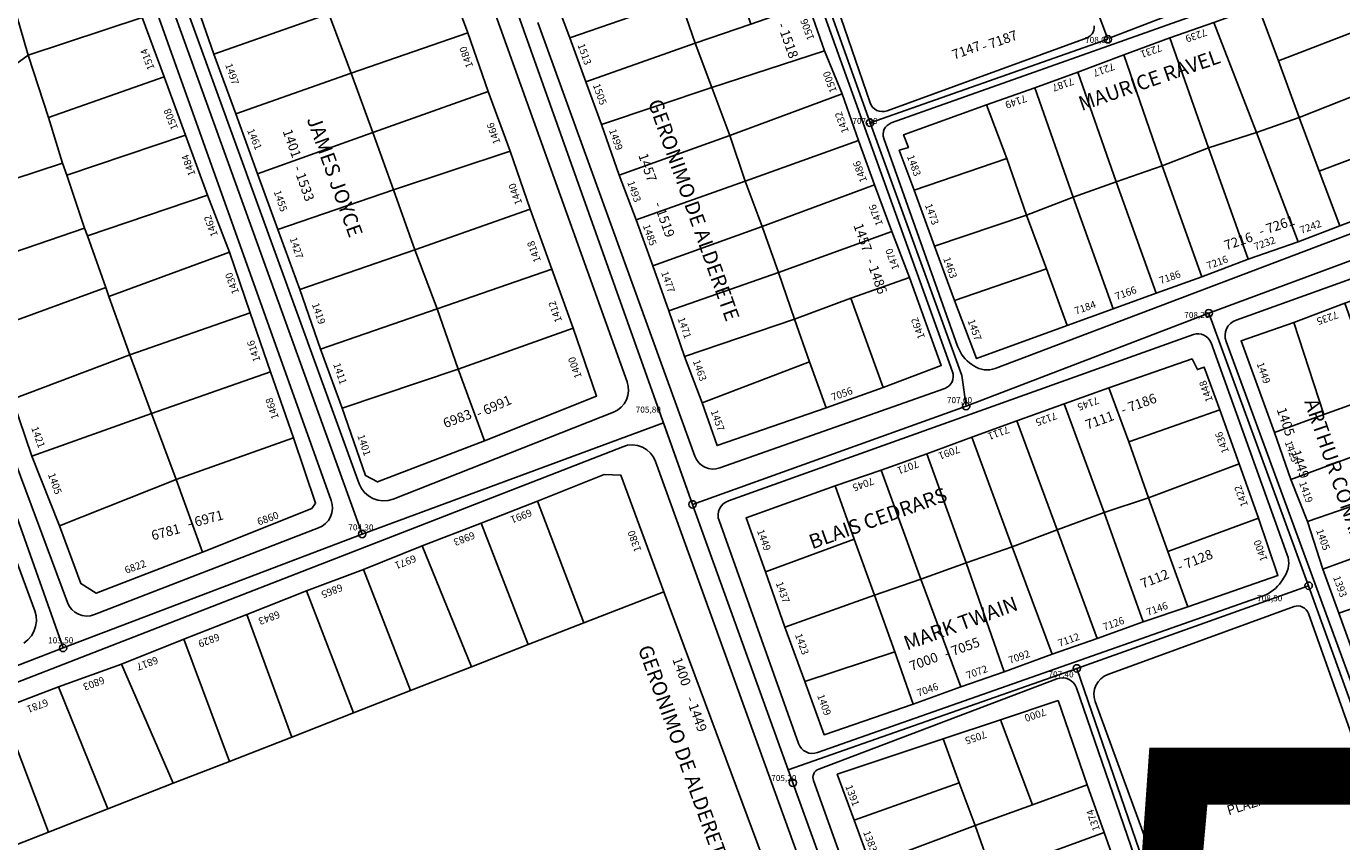
# Model space of a CAD drawing. Extents: x 349900 to 359800, y 6302173 to 6311512.
# Drawn here: x 354489 to 354760, y 6304351 to 6304519 of the extents above; entities that cross this region are included whole.
import ezdxf

# ---------------------------------------------------------------- set-up
doc = ezdxf.new("R2010")
doc.units = 0
doc.header["$MEASUREMENT"] = 0
doc.layers.get('0').update_dxf_attribs({"linetype": 'CONTINUOUS'})
for name, color, linetype in [('1010', 7, 'CONTINUOUS'), ('1400', 7, 'CONTINUOUS'), ('1500', 7, 'CONTINUOUS'), ('2000', 7, 'CONTINUOUS'), ('2510', 7, 'CONTINUOUS'), ('LIMITE_PREDIAL', 7, 'CONTINUOUS')]:
    doc.layers.add(name, color=color, linetype=linetype)

msp = doc.modelspace()

# ---------------------------------------------------------------- linework, layer by layer
at = {"color": 10}
for points in [[(354351.91, 6304639.15), (354361.53, 6304624.07), (354458.71, 6304487.93), (354466.73, 6304473.91), (354496.25, 6304390.61)], [(354558.01, 6304414.14), (354516.79, 6304528.51), (354516.79, 6304539.06), (354519.72, 6304549.03), (354556.21, 6304616.06), (354569.05, 6304581.97)], [(354694.28, 6304563.67), (354712, 6304516.27)], [(354662.88, 6304499.03), (354645.56, 6304547.69)], [(354767.82, 6304537.86), (354764.14, 6304536.45), (354712.24, 6304516.52)], [(354588.81, 6304525.31), (354626.24, 6304420.26)], [(354712, 6304516.27), (354662.88, 6304499.03)], [(354682.72, 6304440.51), (354681.86, 6304446.83), (354662.88, 6304499.03)], [(354732.84, 6304459.72), (354788.19, 6304480.22)], [(354682.72, 6304440.51), (354732.84, 6304459.72)], [(354753.46, 6304403.47), (354732.84, 6304459.72)], [(354626.24, 6304420.26), (354682.72, 6304440.51)], [(354626.24, 6304420.26), (354620.25, 6304437.08), (354558.01, 6304414.14)], [(354626.24, 6304420.26), (354645.98, 6304365.46), (354646.94, 6304362.79)], [(354558.01, 6304414.14), (354496.25, 6304390.61)], [(354705.58, 6304386.4), (354753.46, 6304403.47)], [(354753.46, 6304403.47), (354777.4, 6304337.16)], [(354496.25, 6304390.61), (354396.07, 6304351.85)], [(354646.94, 6304362.79), (354645.98, 6304365.46), (354705.58, 6304386.4)], [(354728.4, 6304320.1), (354705.58, 6304386.4)], [(354693.02, 6304235.52), (354646.94, 6304362.79)]]:
    msp.add_lwpolyline(points, dxfattribs=at)
at = {"color": 3}
msp.add_lwpolyline([(354736.71, 6304363.52), (354737.46, 6304361.14), (354742.23, 6304362.62), (354741.49, 6304365.01), (354738.73, 6304365.46), (354736.71, 6304363.52)], dxfattribs=at)
at = {"layer": '1400', "color": 2}
for points in [[(354606.4, 6304442.6), (354601.6, 6304456.6), (354597.2, 6304468.8), (354592.7, 6304481.2), (354588.6, 6304493.2), (354584, 6304505.5), (354579.8, 6304517.6), (354575.2, 6304530)], [(354761.53, 6304529.94), (354759.6, 6304529.25), (354743, 6304523.05), (354733.9, 6304519.75), (354724.8, 6304516.55), (354715.3, 6304513.05), (354705.8, 6304509.45), (354696.9, 6304506.25), (354686.9, 6304502.75), (354669.8, 6304496.55), (354670.8, 6304493.95), (354668.9, 6304493.35), (354672, 6304485.15), (354676.2, 6304473.55), (354680.3, 6304462.35), (354684.9, 6304450.35), (354703.6, 6304457.15), (354713.1, 6304460.65)], [(354523.1, 6304525.5), (354527.4, 6304513.2), (354531.9, 6304500.9), (354536.4, 6304488.5), (354540.6, 6304477), (354545.1, 6304464.6), (354549.4, 6304452.3), (354553.9, 6304440.1), (354558.7, 6304426.2), (354561.2, 6304424.9), (354583.3, 6304433.4), (354606.4, 6304442.6)], [(354597.6, 6304525.4), (354600.9, 6304516.6), (354604.2, 6304507.5), (354607.4, 6304498.7), (354611.1, 6304488.2), (354614.6, 6304479), (354618, 6304469.5), (354621.3, 6304460.2), (354624.6, 6304450.8), (354628.2, 6304441.2), (354631.3, 6304432.4), (354653.8, 6304440.2), (354665.6, 6304444.4)], [(354665.6, 6304444.4), (354677.6, 6304448.9), (354671, 6304467.1), (354667.4, 6304476.6), (354663.8, 6304486.2), (354660.5, 6304495.4), (354657.1, 6304505), (354653.5, 6304513.9), (354650.1, 6304523.5)], [(354512.6, 6304520.8), (354517.1, 6304508.5), (354521.5, 6304496.5), (354526.1, 6304484.1), (354530.6, 6304472.3), (354534.9, 6304459.8), (354539.1, 6304447.6), (354543.8, 6304434), (354548.4, 6304420.5), (354547.6, 6304419.4), (354525, 6304410.4), (354503.1, 6304401.9), (354499.9, 6304403.9), (354495.5, 6304415.8), (354489.8, 6304430.2), (354485.8, 6304442)], [(354713.1, 6304460.65), (354722, 6304463.85), (354731.4, 6304467.25), (354741, 6304470.85), (354751.3, 6304474.45), (354759.9, 6304477.75), (354776.7, 6304484.05)], [(354790.4, 6304450.9), (354783.5, 6304469.8), (354772.4, 6304465.9), (354760.9, 6304461.8), (354750.4, 6304457.8), (354739.5, 6304454), (354746.4, 6304435.1), (354749.8, 6304425.4), (354753.2, 6304416.7), (354756.4, 6304406.9), (354759.7, 6304397.8), (354763.2, 6304388.1), (354766.5, 6304379.2), (354770.2, 6304369.2), (354773.6, 6304359.1), (354780.1, 6304341.7)], [(354731.9, 6304448.6), (354730.5, 6304448.1), (354729.4, 6304450.3), (354712.2, 6304444.3), (354703, 6304441), (354693.2, 6304437.5), (354683.9, 6304434.1), (354674.6, 6304430.7), (354665.2, 6304427.3), (354655.7, 6304424.1), (354637.3, 6304417.5), (354641.3, 6304406.3), (354645.3, 6304394.9), (354649.4, 6304383.7), (354653.4, 6304372.7), (354671.8, 6304379), (354681.6, 6304382.6), (354690.6, 6304385.7), (354700.5, 6304389.3), (354709.8, 6304392.6), (354719.3, 6304396), (354728.5, 6304399.1), (354747.1, 6304405.6), (354743.1, 6304417.4), (354739.1, 6304428.6), (354735.1, 6304439.8), (354731.9, 6304448.6)], [(354506.3, 6304175.3), (354537.9, 6304189.7), (354573.3, 6304203.7), (354601.7, 6304213.5), (354680.3, 6304240.9), (354620.3, 6304402.2), (354611.4, 6304426.3), (354608, 6304426.4), (354594.2, 6304420.9), (354582.6, 6304416.4), (354570.4, 6304411.7), (354558.3, 6304406.8), (354546.5, 6304402.4), (354534.2, 6304397.5), (354521.2, 6304392.4), (354508.3, 6304387.3), (354495.3, 6304382.6), (354483.6, 6304378.1)], [(354663, 6304345.85), (354659.6, 6304355.05), (354656.1, 6304364.55), (354678, 6304371.85), (354689.8, 6304375.75), (354701.7, 6304379.75), (354707.7, 6304362.35), (354711.2, 6304352.55), (354714.6, 6304343.05)]]:
    msp.add_lwpolyline(points, dxfattribs=at)
at = {"layer": '1500', "color": 10}
for centre in [(354711.99, 6304516.27), (354662.87, 6304499.03), (354732.83, 6304459.72), (354682.71, 6304440.51), (354626.23, 6304420.26), (354558, 6304414.14), (354753.45, 6304403.47), (354496.24, 6304390.61), (354705.57, 6304386.4), (354646.93, 6304362.79)]:
    msp.add_circle(centre, 0.759, dxfattribs=at)
at = {"layer": '2000', "color": 1}
for points in [[(354519.3, 6304529.4), (354557.4, 6304424.5), (354557.86, 6304423.54), (354558.5, 6304422.69), (354559.3, 6304421.99), (354560.23, 6304421.45), (354561.24, 6304421.11), (354562.29, 6304420.98), (354563.36, 6304421.06), (354564.38, 6304421.35), (354609.9, 6304439.3), (354610.74, 6304439.73), (354611.49, 6304440.31), (354612.1, 6304441.03), (354612.58, 6304441.84), (354612.88, 6304442.74), (354613.01, 6304443.67), (354612.96, 6304444.62), (354612.73, 6304445.53), (354557.65, 6304599.22)], [(354594.25, 6304519.75), (354626.7, 6304430.2), (354627.04, 6304429.49), (354627.51, 6304428.86), (354628.09, 6304428.33), (354628.77, 6304427.93), (354629.51, 6304427.66), (354630.29, 6304427.55), (354631.07, 6304427.58), (354631.84, 6304427.77), (354678.3, 6304444.2), (354678.78, 6304444.42), (354679.2, 6304444.74), (354679.56, 6304445.13), (354679.83, 6304445.58), (354680, 6304446.07), (354680.08, 6304446.59), (354680.06, 6304447.12), (354679.93, 6304447.63), (354644.97, 6304545)], [(354648.55, 6304545.03), (354662.88, 6304503.18)], [(354511.3, 6304534.1), (354551.6, 6304421.08), (354551.81, 6304420.24), (354551.86, 6304419.38), (354551.74, 6304418.52), (354551.45, 6304417.71), (354551.02, 6304416.96), (354550.45, 6304416.31), (354549.77, 6304415.79), (354549, 6304415.4), (354502.7, 6304397.5), (354501.89, 6304397.28), (354501.05, 6304397.21), (354500.21, 6304397.32), (354499.41, 6304397.59), (354498.68, 6304398.01), (354498.05, 6304398.56), (354497.53, 6304399.23), (354497.16, 6304399.99), (354469.1, 6304475.3)], [(354763.6, 6304533.25), (354667.26, 6304498.99), (354666.81, 6304498.78), (354666.42, 6304498.49), (354666.09, 6304498.13), (354665.83, 6304497.71), (354665.67, 6304497.24), (354665.6, 6304496.76), (354665.62, 6304496.27), (354665.74, 6304495.79), (354680.96, 6304452.91), (354681.19, 6304452.35), (354681.46, 6304451.8), (354681.77, 6304451.29), (354682.12, 6304450.8), (354682.51, 6304450.33), (354682.93, 6304449.9), (354683.39, 6304449.51), (354683.87, 6304449.15), (354684.33, 6304448.85)], [(354662.88, 6304503.18), (354663.1, 6304502.69), (354663.42, 6304502.25), (354663.82, 6304501.88), (354664.29, 6304501.6), (354664.8, 6304501.42), (354665.33, 6304501.34), (354665.87, 6304501.37), (354666.4, 6304501.5), (354707.7, 6304516.6), (354708.09, 6304516.79), (354708.44, 6304517.05), (354708.74, 6304517.38), (354708.96, 6304517.75), (354709.11, 6304518.16), (354709.17, 6304518.6), (354709.15, 6304519.03)], [(354684.33, 6304448.85), (354684.82, 6304448.55), (354685.35, 6304448.32), (354685.9, 6304448.15), (354686.47, 6304448.05), (354687.05, 6304448.02), (354687.62, 6304448.06), (354688.19, 6304448.16), (354688.74, 6304448.33), (354782.6, 6304483.85)], [(354782.84, 6304339.88), (354825.83, 6304354.88), (354826.7, 6304355.28), (354827.47, 6304355.85), (354828.11, 6304356.55), (354828.61, 6304357.37), (354828.94, 6304358.27), (354829.08, 6304359.22), (354829.03, 6304360.17), (354828.8, 6304361.1), (354788.64, 6304473.28), (354788.4, 6304473.78), (354788.07, 6304474.23), (354787.66, 6304474.61), (354787.18, 6304474.89), (354786.65, 6304475.08), (354786.1, 6304475.16), (354785.54, 6304475.14), (354785, 6304475), (354738.46, 6304458.31)], [(354464.75, 6304467.8), (354490.38, 6304398.28), (354490.66, 6304397.23), (354490.73, 6304396.14), (354490.58, 6304395.06), (354490.23, 6304394.03), (354489.69, 6304393.09), (354488.98, 6304392.26), (354488.12, 6304391.59)], [(354738.46, 6304458.31), (354737.85, 6304458.02), (354737.31, 6304457.61), (354736.86, 6304457.11), (354736.51, 6304456.53), (354736.29, 6304455.9), (354736.19, 6304455.23), (354736.23, 6304454.55), (354736.4, 6304453.9), (354777.3, 6304342.5)], [(354631.7, 6304416.9), (354631.55, 6304417.51), (354631.52, 6304418.14), (354631.61, 6304418.76), (354631.82, 6304419.35), (354632.15, 6304419.89), (354632.57, 6304420.36), (354633.08, 6304420.73), (354633.64, 6304421), (354729.68, 6304455.31), (354730.22, 6304455.44), (354730.77, 6304455.47), (354731.32, 6304455.39), (354731.84, 6304455.2), (354732.32, 6304454.92), (354732.73, 6304454.55), (354733.06, 6304454.1), (354733.3, 6304453.6), (354749.05, 6304409.85), (354749.22, 6304409.3), (354749.32, 6304408.73), (354749.35, 6304408.15), (354749.31, 6304407.57), (354749.21, 6304407), (354749.04, 6304406.45), (354748.81, 6304405.91), (354748.52, 6304405.41), (354747.78, 6304404.29), (354747.43, 6304403.8), (354747.03, 6304403.34), (354746.61, 6304402.91), (354746.15, 6304402.52), (354745.66, 6304402.17), (354745.14, 6304401.86), (354744.6, 6304401.59), (354744.04, 6304401.37), (354652.06, 6304369.01), (354651.47, 6304368.87), (354650.86, 6304368.84), (354650.26, 6304368.93), (354649.69, 6304369.14), (354649.17, 6304369.45), (354648.72, 6304369.86), (354648.36, 6304370.35), (354648.1, 6304370.9), (354631.7, 6304416.9)], [(354405.34, 6304351.88), (354611.83, 6304432.17), (354612.83, 6304432.45), (354613.86, 6304432.53), (354614.89, 6304432.39), (354615.87, 6304432.06), (354616.76, 6304431.54), (354617.53, 6304430.86), (354618.15, 6304430.03), (354618.6, 6304429.1), (354685.9, 6304242.9)], [(354773.96, 6304340.01), (354753.4, 6304397.75), (354753.21, 6304398.16), (354752.94, 6304398.52), (354752.6, 6304398.83), (354752.21, 6304399.06), (354751.79, 6304399.21), (354751.34, 6304399.28), (354750.89, 6304399.25), (354750.45, 6304399.14), (354712, 6304385.15)], [(354746.79, 6304262.31), (354705.5, 6304382.35), (354705.24, 6304382.91), (354704.88, 6304383.41), (354704.42, 6304383.83), (354703.89, 6304384.14), (354703.31, 6304384.35), (354702.7, 6304384.43), (354702.08, 6304384.4), (354701.48, 6304384.24), (354652.29, 6304365.6)], [(354712, 6304385.15), (354711.23, 6304384.78), (354710.54, 6304384.26), (354709.97, 6304383.63), (354709.53, 6304382.89), (354709.25, 6304382.08), (354709.13, 6304381.23), (354709.18, 6304380.37), (354709.39, 6304379.54), (354729.34, 6304325)], [(354652.29, 6304365.6), (354651.97, 6304365.45), (354651.68, 6304365.23), (354651.44, 6304364.96), (354651.26, 6304364.65), (354651.14, 6304364.31), (354651.09, 6304363.96), (354651.11, 6304363.6), (354651.2, 6304363.25), (354693.7, 6304244.45)]]:
    msp.add_lwpolyline(points, dxfattribs=at)
at = {"layer": 'LIMITE_PREDIAL', "color": 4}
for points in [[(354620.3, 6304533.7), (354632.2, 6304538.1), (354638.3, 6304519.4), (354626.8, 6304515.5), (354623.7, 6304524.5), (354620.3, 6304533.7)], [(354523.1, 6304525.5), (354527.4, 6304513.2), (354551.1, 6304521.5), (354546.7, 6304533.7), (354523.1, 6304525.5)], [(354597.6, 6304525.4), (354600.9, 6304516.6), (354623.7, 6304524.5), (354620.3, 6304533.7), (354597.6, 6304525.4)], [(354485.1, 6304526.6), (354489, 6304513), (354512.6, 6304520.8), (354509.3, 6304529.8), (354485.1, 6304526.6)], [(354551.1, 6304521.5), (354555.7, 6304509.3), (354579.8, 6304517.6), (354575.2, 6304530), (354551.1, 6304521.5)], [(354747.2, 6304511.85), (354743, 6304523.05), (354759.6, 6304529.25), (354761.53, 6304529.94), (354765.5, 6304518.85), (354747.2, 6304511.85)], [(354453.3, 6304505.9), (354462.3, 6304493.6), (354489, 6304513), (354485.1, 6304526.6), (354484.7, 6304527.9), (354453.3, 6304505.9)], [(354600.9, 6304516.6), (354623.7, 6304524.5), (354626.8, 6304515.5), (354604.2, 6304507.5), (354600.9, 6304516.6)], [(354527.4, 6304513.2), (354531.9, 6304500.9), (354555.7, 6304509.3), (354551.1, 6304521.5), (354527.4, 6304513.2)], [(354626.8, 6304515.5), (354630.2, 6304506.3), (354653.5, 6304513.9), (354650.1, 6304523.5), (354638.3, 6304519.4), (354626.8, 6304515.5)], [(354733.9, 6304519.75), (354743, 6304523.05), (354747.2, 6304511.85), (354751.5, 6304500.15), (354742.7, 6304497.05), (354733.9, 6304519.75)], [(354489, 6304513), (354493.2, 6304500.1), (354517.1, 6304508.5), (354512.6, 6304520.8), (354489, 6304513)], [(354724.8, 6304516.55), (354733.9, 6304519.75), (354742.7, 6304497.05), (354732.8, 6304493.85), (354724.8, 6304516.55)], [(354747.2, 6304511.85), (354751.5, 6304500.15), (354769.6, 6304507.25), (354765.5, 6304518.85), (354747.2, 6304511.85)], [(354555.7, 6304509.3), (354560.2, 6304497), (354584, 6304505.5), (354579.8, 6304517.6), (354555.7, 6304509.3)], [(354715.3, 6304513.05), (354724.8, 6304516.55), (354732.8, 6304493.85), (354723.2, 6304490.15), (354715.3, 6304513.05)], [(354604.2, 6304507.5), (354626.8, 6304515.5), (354630.2, 6304506.3), (354607.4, 6304498.7), (354604.2, 6304507.5)], [(354630.2, 6304506.3), (354633.9, 6304496.4), (354657.1, 6304505), (354653.5, 6304513.9), (354630.2, 6304506.3)], [(354705.8, 6304509.45), (354715.3, 6304513.05), (354723.2, 6304490.15), (354713.7, 6304486.85), (354705.8, 6304509.45)], [(354462.3, 6304493.6), (354470.5, 6304482.3), (354496.1, 6304490.7), (354493.2, 6304500.1), (354489, 6304513), (354462.3, 6304493.6)], [(354493.2, 6304500.1), (354496.1, 6304490.7), (354497, 6304488.2), (354521.5, 6304496.5), (354517.1, 6304508.5), (354493.2, 6304500.1)], [(354531.9, 6304500.9), (354536.4, 6304488.5), (354560.2, 6304497), (354555.7, 6304509.3), (354531.9, 6304500.9)], [(354696.9, 6304506.25), (354705.8, 6304509.45), (354713.7, 6304486.85), (354704.8, 6304483.65), (354696.9, 6304506.25)], [(354560.2, 6304497), (354564.5, 6304485.2), (354588.6, 6304493.2), (354584, 6304505.5), (354560.2, 6304497)], [(354607.4, 6304498.7), (354611.1, 6304488.2), (354633.9, 6304496.4), (354630.2, 6304506.3), (354607.4, 6304498.7)], [(354633.9, 6304496.4), (354637.1, 6304487), (354660.5, 6304495.4), (354657.1, 6304505), (354633.9, 6304496.4)], [(354686.9, 6304502.75), (354696.9, 6304506.25), (354704.8, 6304483.65), (354695.2, 6304479.95), (354691.1, 6304491.65), (354686.9, 6304502.75)], [(354751.5, 6304500.15), (354755.6, 6304489.05), (354773.7, 6304495.85), (354769.6, 6304507.25), (354751.5, 6304500.15)], [(354672, 6304485.15), (354668.9, 6304493.35), (354670.8, 6304493.95), (354669.8, 6304496.55), (354686.9, 6304502.75), (354691.1, 6304491.65), (354672, 6304485.15)], [(354742.7, 6304497.05), (354751.5, 6304500.15), (354755.6, 6304489.05), (354759.9, 6304477.75), (354751.3, 6304474.45), (354742.7, 6304497.05)], [(354536.4, 6304488.5), (354540.6, 6304477), (354564.5, 6304485.2), (354560.2, 6304497), (354536.4, 6304488.5)], [(354732.8, 6304493.85), (354742.7, 6304497.05), (354751.3, 6304474.45), (354741, 6304470.85), (354732.8, 6304493.85)], [(354497, 6304488.2), (354500.7, 6304477.3), (354501.3, 6304475.7), (354526.1, 6304484.1), (354521.5, 6304496.5), (354497, 6304488.2)], [(354611.1, 6304488.2), (354614.6, 6304479), (354637.1, 6304487), (354633.9, 6304496.4), (354611.1, 6304488.2)], [(354637.1, 6304487), (354640.6, 6304477.6), (354663.8, 6304486.2), (354660.5, 6304495.4), (354637.1, 6304487)], [(354755.6, 6304489.05), (354759.9, 6304477.75), (354776.7, 6304484.05), (354778.01, 6304484.5), (354773.7, 6304495.85), (354755.6, 6304489.05)], [(354564.5, 6304485.2), (354568.9, 6304472.8), (354592.7, 6304481.2), (354588.6, 6304493.2), (354564.5, 6304485.2)], [(354672, 6304485.15), (354676.2, 6304473.55), (354695.2, 6304479.95), (354691.1, 6304491.65), (354672, 6304485.15)], [(354723.2, 6304490.15), (354732.8, 6304493.85), (354741, 6304470.85), (354731.4, 6304467.25), (354723.2, 6304490.15)], [(354470.5, 6304482.3), (354476.1, 6304468.9), (354500.7, 6304477.3), (354497, 6304488.2), (354496.1, 6304490.7), (354470.5, 6304482.3)], [(354713.7, 6304486.85), (354723.2, 6304490.15), (354731.4, 6304467.25), (354722, 6304463.85), (354713.7, 6304486.85)], [(354614.6, 6304479), (354618, 6304469.5), (354640.6, 6304477.6), (354637.1, 6304487), (354614.6, 6304479)], [(354640.6, 6304477.6), (354644, 6304468.1), (354667.4, 6304476.6), (354663.8, 6304486.2), (354640.6, 6304477.6)], [(354704.8, 6304483.65), (354713.7, 6304486.85), (354722, 6304463.85), (354713.1, 6304460.65), (354704.8, 6304483.65)], [(354501.3, 6304475.7), (354505.1, 6304465), (354505.7, 6304463.2), (354530.6, 6304472.3), (354526.1, 6304484.1), (354501.3, 6304475.7)], [(354540.6, 6304477), (354545.1, 6304464.6), (354568.9, 6304472.8), (354564.5, 6304485.2), (354540.6, 6304477)], [(354695.2, 6304479.95), (354704.8, 6304483.65), (354713.1, 6304460.65), (354703.6, 6304457.15), (354699.3, 6304468.85), (354695.2, 6304479.95)], [(354568.9, 6304472.8), (354573.5, 6304460.6), (354597.2, 6304468.8), (354592.7, 6304481.2), (354568.9, 6304472.8)], [(354676.2, 6304473.55), (354680.3, 6304462.35), (354699.3, 6304468.85), (354695.2, 6304479.95), (354676.2, 6304473.55)], [(354476.1, 6304468.9), (354480.9, 6304456.2), (354505.1, 6304465), (354501.3, 6304475.7), (354500.7, 6304477.3), (354476.1, 6304468.9)], [(354618, 6304469.5), (354621.3, 6304460.2), (354644, 6304468.1), (354640.6, 6304477.6), (354618, 6304469.5)], [(354644, 6304468.1), (354647.3, 6304458.5), (354658.9, 6304462.8), (354671, 6304467.1), (354667.4, 6304476.6), (354644, 6304468.1)], [(354505.7, 6304463.2), (354510, 6304451.1), (354534.9, 6304459.8), (354530.6, 6304472.3), (354505.7, 6304463.2)], [(354545.1, 6304464.6), (354549.4, 6304452.3), (354573.5, 6304460.6), (354568.9, 6304472.8), (354545.1, 6304464.6)], [(354573.5, 6304460.6), (354577.8, 6304448.2), (354601.6, 6304456.6), (354597.2, 6304468.8), (354573.5, 6304460.6)], [(354621.3, 6304460.2), (354624.6, 6304450.8), (354647.3, 6304458.5), (354644, 6304468.1), (354621.3, 6304460.2)], [(354658.9, 6304462.8), (354671, 6304467.1), (354677.6, 6304448.9), (354665.6, 6304444.4), (354658.9, 6304462.8)], [(354680.3, 6304462.35), (354684.9, 6304450.35), (354703.6, 6304457.15), (354699.3, 6304468.85), (354680.3, 6304462.35)], [(354505.1, 6304465), (354480.9, 6304456.2), (354485.8, 6304442), (354510, 6304451.1), (354505.7, 6304463.2), (354505.1, 6304465)], [(354647.3, 6304458.5), (354658.9, 6304462.8), (354665.6, 6304444.4), (354653.8, 6304440.2), (354650.4, 6304449.7), (354647.3, 6304458.5)], [(354750.4, 6304457.8), (354760.9, 6304461.8), (354767.7, 6304442.8), (354756.6, 6304438.8), (354750.4, 6304457.8)], [(354510, 6304451.1), (354514.5, 6304439), (354539.1, 6304447.6), (354534.9, 6304459.8), (354510, 6304451.1)], [(354549.4, 6304452.3), (354553.9, 6304440.1), (354577.8, 6304448.2), (354573.5, 6304460.6), (354549.4, 6304452.3)], [(354577.8, 6304448.2), (354583.3, 6304433.4), (354606.4, 6304442.6), (354601.6, 6304456.6), (354577.8, 6304448.2)], [(354624.6, 6304450.8), (354628.2, 6304441.2), (354650.4, 6304449.7), (354647.3, 6304458.5), (354624.6, 6304450.8)], [(354739.5, 6304454), (354750.4, 6304457.8), (354756.6, 6304438.8), (354746.4, 6304435.1), (354739.5, 6304454)], [(354485.8, 6304442), (354489.8, 6304430.2), (354514.5, 6304439), (354510, 6304451.1), (354485.8, 6304442)], [(354553.9, 6304440.1), (354558.7, 6304426.2), (354561.2, 6304424.9), (354583.3, 6304433.4), (354577.8, 6304448.2), (354553.9, 6304440.1)], [(354628.2, 6304441.2), (354631.3, 6304432.4), (354653.8, 6304440.2), (354650.4, 6304449.7), (354628.2, 6304441.2)], [(354712.2, 6304444.3), (354716.3, 6304433.2), (354735.1, 6304439.8), (354731.9, 6304448.6), (354730.5, 6304448.1), (354729.4, 6304450.3), (354712.2, 6304444.3)], [(354514.5, 6304439), (354519.6, 6304425.4), (354543.8, 6304434), (354539.1, 6304447.6), (354514.5, 6304439)], [(354703, 6304441), (354712.2, 6304444.3), (354716.3, 6304433.2), (354720.4, 6304421.6), (354711.2, 6304418.6), (354703, 6304441)], [(354746.4, 6304435.1), (354749.8, 6304425.4), (354771.2, 6304433.3), (354767.7, 6304442.8), (354756.6, 6304438.8), (354746.4, 6304435.1)], [(354693.2, 6304437.5), (354703, 6304441), (354711.2, 6304418.6), (354701.5, 6304415), (354693.2, 6304437.5)], [(354716.3, 6304433.2), (354720.4, 6304421.6), (354739.1, 6304428.6), (354735.1, 6304439.8), (354716.3, 6304433.2)], [(354489.8, 6304430.2), (354495.5, 6304415.8), (354519.6, 6304425.4), (354514.5, 6304439), (354489.8, 6304430.2)], [(354683.9, 6304434.1), (354693.2, 6304437.5), (354701.5, 6304415), (354692.2, 6304411.5), (354683.9, 6304434.1)], [(354519.6, 6304425.4), (354525, 6304410.4), (354547.6, 6304419.4), (354548.4, 6304420.5), (354543.8, 6304434), (354519.6, 6304425.4)], [(354674.6, 6304430.7), (354683.9, 6304434.1), (354692.2, 6304411.5), (354682.7, 6304408.2), (354674.6, 6304430.7)], [(354749.8, 6304425.4), (354753.2, 6304416.7), (354774.6, 6304424.1), (354771.2, 6304433.3), (354749.8, 6304425.4)], [(354665.2, 6304427.3), (354674.6, 6304430.7), (354682.7, 6304408.2), (354673.4, 6304404.8), (354665.2, 6304427.3)], [(354594.2, 6304420.9), (354608, 6304426.4), (354611.4, 6304426.3), (354620.3, 6304402.2), (354603.8, 6304395.8), (354594.2, 6304420.9)], [(354655.7, 6304424.1), (354665.2, 6304427.3), (354673.4, 6304404.8), (354663.8, 6304401.5), (354659.6, 6304413.1), (354655.7, 6304424.1)], [(354720.4, 6304421.6), (354724.4, 6304410.5), (354743.1, 6304417.4), (354739.1, 6304428.6), (354720.4, 6304421.6)], [(354495.5, 6304415.8), (354499.9, 6304403.9), (354503.1, 6304401.9), (354525, 6304410.4), (354519.6, 6304425.4), (354495.5, 6304415.8)], [(354637.3, 6304417.5), (354655.7, 6304424.1), (354659.6, 6304413.1), (354641.3, 6304406.3), (354637.3, 6304417.5)], [(354753.2, 6304416.7), (354774.6, 6304424.1), (354777.9, 6304414.7), (354756.4, 6304406.9), (354753.2, 6304416.7)], [(354582.6, 6304416.4), (354594.2, 6304420.9), (354603.8, 6304395.8), (354592.3, 6304391.3), (354582.6, 6304416.4)], [(354711.2, 6304418.6), (354720.4, 6304421.6), (354724.4, 6304410.5), (354728.5, 6304399.1), (354719.3, 6304396), (354711.2, 6304418.6)], [(354701.5, 6304415), (354711.2, 6304418.6), (354719.3, 6304396), (354709.8, 6304392.6), (354701.5, 6304415)], [(354570.4, 6304411.7), (354582.6, 6304416.4), (354592.3, 6304391.3), (354580.6, 6304386.7), (354570.4, 6304411.7)], [(354724.4, 6304410.5), (354728.5, 6304399.1), (354747.1, 6304405.6), (354743.1, 6304417.4), (354724.4, 6304410.5)], [(354641.3, 6304406.3), (354645.3, 6304394.9), (354663.8, 6304401.5), (354659.6, 6304413.1), (354641.3, 6304406.3)], [(354692.2, 6304411.5), (354701.5, 6304415), (354709.8, 6304392.6), (354700.5, 6304389.3), (354692.2, 6304411.5)], [(354756.4, 6304406.9), (354759.7, 6304397.8), (354781.4, 6304405.3), (354777.9, 6304414.7), (354756.4, 6304406.9)], [(354558.3, 6304406.8), (354570.4, 6304411.7), (354580.6, 6304386.7), (354568, 6304381.8), (354558.3, 6304406.8)], [(354682.7, 6304408.2), (354692.2, 6304411.5), (354700.5, 6304389.3), (354690.6, 6304385.7), (354682.7, 6304408.2)], [(354673.4, 6304404.8), (354682.7, 6304408.2), (354690.6, 6304385.7), (354681.6, 6304382.6), (354673.4, 6304404.8)], [(354546.5, 6304402.4), (354558.3, 6304406.8), (354568, 6304381.8), (354556.2, 6304377.2), (354546.5, 6304402.4)], [(354663.8, 6304401.5), (354673.4, 6304404.8), (354681.6, 6304382.6), (354671.8, 6304379), (354668, 6304389.8), (354663.8, 6304401.5)], [(354759.7, 6304397.8), (354763.2, 6304388.1), (354784.9, 6304395.8), (354781.4, 6304405.3), (354759.7, 6304397.8)], [(354488.4, 6304223.5), (354493.1, 6304211), (354496.7, 6304201.4), (354501, 6304189), (354506.3, 6304175.3), (354537.9, 6304189.7), (354573.3, 6304203.7), (354601.7, 6304213.5), (354680.3, 6304240.9), (354620.3, 6304402.2), (354603.8, 6304395.8), (354592.3, 6304391.3), (354580.6, 6304386.7), (354568, 6304381.8), (354556.2, 6304377.2), (354543.5, 6304372.2), (354530.6, 6304367.2), (354519, 6304362.7), (354505.5, 6304357.4), (354493.2, 6304352.6), (354481.4, 6304348)], [(354534.2, 6304397.5), (354546.5, 6304402.4), (354556.2, 6304377.2), (354543.5, 6304372.2), (354534.2, 6304397.5)], [(354645.3, 6304394.9), (354649.4, 6304383.7), (354668, 6304389.8), (354663.8, 6304401.5), (354645.3, 6304394.9)], [(354521.2, 6304392.4), (354534.2, 6304397.5), (354543.5, 6304372.2), (354530.6, 6304367.2), (354521.2, 6304392.4)], [(354508.3, 6304387.3), (354521.2, 6304392.4), (354530.6, 6304367.2), (354519, 6304362.7), (354508.3, 6304387.3)], [(354649.4, 6304383.7), (354653.4, 6304372.7), (354671.8, 6304379), (354668, 6304389.8), (354649.4, 6304383.7)], [(354495.3, 6304382.6), (354508.3, 6304387.3), (354519, 6304362.7), (354505.5, 6304357.4), (354495.3, 6304382.6)], [(354483.6, 6304378.1), (354495.3, 6304382.6), (354505.5, 6304357.4), (354493.2, 6304352.6), (354483.6, 6304378.1)], [(354471.7, 6304373.4), (354483.6, 6304378.1), (354493.2, 6304352.6), (354481.4, 6304348), (354471.7, 6304373.4)], [(354689.8, 6304375.75), (354701.7, 6304379.75), (354707.7, 6304362.35), (354696.4, 6304358.25), (354689.8, 6304375.75)], [(354678, 6304371.85), (354689.8, 6304375.75), (354696.4, 6304358.25), (354684.6, 6304353.95), (354681.3, 6304362.75), (354678, 6304371.85)], [(354656.1, 6304364.55), (354659.6, 6304355.05), (354681.3, 6304362.75), (354678, 6304371.85), (354656.1, 6304364.55)], [(354659.6, 6304355.05), (354663, 6304345.85), (354684.6, 6304353.95), (354681.3, 6304362.75), (354659.6, 6304355.05)], [(354684.6, 6304353.95), (354688.1, 6304344.05), (354711.2, 6304352.55), (354707.7, 6304362.35), (354696.4, 6304358.25), (354684.6, 6304353.95)], [(354663, 6304345.85), (354666.5, 6304336.05), (354688.1, 6304344.05), (354684.6, 6304353.95), (354663, 6304345.85)], [(354688.1, 6304344.05), (354691.5, 6304334.85), (354714.6, 6304343.05), (354711.2, 6304352.55), (354688.1, 6304344.05)]]:
    msp.add_lwpolyline(points, dxfattribs=at)

# ---------------------------------------------------------------- texts
at = {"color": 1}
for s, p in [('708,00', (354707.29, 6304515.52)), ('707,20', (354659.24, 6304498.78)), ('708,20', (354727.76, 6304458.73)), ('707,00', (354678.76, 6304441.14)), ('705,80', (354614.49, 6304439.2)), ('704,30', (354555.14, 6304414.87)), ('708,50', (354742.81, 6304400.25)), ('103,50', (354493.15, 6304391.57)), ('707,40', (354699.72, 6304384.53)), ('705,20', (354642.47, 6304363.14))]:
    msp.add_text(s, height=1.25, dxfattribs=at).set_placement(p)
at = {"color": 10}
for s, rotation, p in [('MAURICE RAVEL', 19.1368, (354706.58, 6304501.44)), ('GERONIMO DE ALDERETE', 289.6302, (354616.98, 6304503.25)), ('JAMES JOYCE', 289.802, (354546.52, 6304499.77)), ('ARTHUR CONAN DOYLE', 288.9426, (354752.51, 6304441.49)), ('BLAIS CEDRARS', 19.7097, (354650.93, 6304410.96)), ('MARK TWAIN', 20.1108, (354670.52, 6304390.06)), ('GERONIMO DE ALDERETE', 289.802, (354614.9, 6304390.53))]:
    msp.add_text(s, height=3, rotation=rotation, dxfattribs=at).set_placement(p)
at = {"color": 3}
msp.add_text('588', height=110, dxfattribs=at).set_placement((354704.04, 6304260))
msp.add_text('PLAZA', height=2, rotation=17.246, dxfattribs=at).set_placement((354736.94, 6304356.06))
at = {"layer": '1010', "color": 10}
for s, rotation, p in [(' - 1518', 289.5729, (354643.5, 6304519.87)), ('7147', 19.6525, (354680.23, 6304512.05)), (' - 7187', 19.6525, (354685.78, 6304513.56)), ('1401', 289.802, (354541.56, 6304497.29)), ('1457', 289.6302, (354614.99, 6304492.33)), (' - 1533', 289.802, (354543.54, 6304490.35)), (' - 1519', 289.6302, (354617.97, 6304482.9)), ('1457', 289.802, (354659.42, 6304477.87)), (' - 7261', 18.6784, (354742.99, 6304475.43)), ('7216', 18.6784, (354736.4, 6304472.69)), (' - 1486', 289.802, (354661.83, 6304471.21)), (' - 6991', 23.6059, (354581.53, 6304437.79)), (' - 7186', 19.9962, (354714.54, 6304438.56)), ('6983', 20.5692, (354575.17, 6304435.97)), ('1405', 288.9426, (354746.82, 6304439.86)), ('7111', 19.9962, (354707.78, 6304435.67)), (' - 1449', 288.9426, (354749.11, 6304433.17)), (' - 6971', 14.9542, (354521.58, 6304415.08)), ('6781', 14.9542, (354514.77, 6304412.81)), (' - 7128', 21.8297, (354726.25, 6304406.14)), ('7112', 21.8297, (354719.21, 6304402.85)), (' - 7055', 20.1108, (354678.03, 6304388.19)), ('1400', 289.802, (354622.03, 6304388.27)), ('7000', 20.1108, (354671.46, 6304385.84)), (' - 1449', 289.802, (354624.62, 6304380.81))]:
    msp.add_text(s, height=2, rotation=rotation, dxfattribs=at).set_placement(p)
at = {"layer": '2510', "color": 4}
for s, rotation, p in [('1506', 110.2944, (354651.42, 6304516.42)), ('7239', 199.6185, (354732.12, 6304518.5)), ('1514', 111.3257, (354515.18, 6304510.28)), ('1480', 109.7214, (354580.97, 6304510.7)), ('1513', 289.6875, (354602.45, 6304515.09)), ('7231', 199.6185, (354722.83, 6304515.31)), ('1497', 289.2864, (354529.69, 6304511)), ('7217', 199.6185, (354713.08, 6304511.44)), ('1500', 110.2944, (354656.07, 6304505.59)), ('7187', 199.6185, (354704.63, 6304508.38)), ('1505', 289.6875, (354605.62, 6304506.82)), ('7149', 199.6185, (354694.89, 6304504.84)), ('1508', 111.3257, (354520.01, 6304497.92)), ('1432', 110.2944, (354658.53, 6304497.23)), ('1461', 293.0679, (354534.21, 6304497.45)), ('1466', 109.7214, (354586.61, 6304494.95)), ('1499', 289.6875, (354608.96, 6304497.48)), ('1484', 110.2371, (354523.63, 6304488.39)), ('1483', 290.2604, (354670.48, 6304492.1)), ('1486', 110.2944, (354662.29, 6304487.07)), ('1440', 109.7214, (354591.09, 6304482.43)), ('1493', 289.6875, (354612.72, 6304486.75)), ('1455', 288.7707, (354539.72, 6304484.82)), ('1476', 110.2944, (354665.57, 6304478.09)), ('1473', 290.2604, (354674.18, 6304482.04)), ('1462', 110.2371, (354528.25, 6304475.84)), ('1485', 289.6875, (354615.93, 6304477.78)), ('7242', 19.7097, (354751.96, 6304476.09)), ('1427', 288.7707, (354543.01, 6304475.13)), ('7232', 19.7097, (354742.47, 6304472.69)), ('1418', 109.9506, (354594.96, 6304470.54)), ('1470', 110.2944, (354668.97, 6304469.01)), ('1463', 290.2604, (354677.95, 6304471)), ('7216', 19.7097, (354732.69, 6304468.75)), ('1430', 110.2371, (354532.62, 6304464)), ('1477', 289.6875, (354619.71, 6304468.09)), ('7186', 19.7097, (354722.91, 6304465.68)), ('7166', 19.7097, (354713.79, 6304462.42)), ('1419', 288.7707, (354547.59, 6304461.58)), ('1412', 109.4349, (354599.32, 6304458.13)), ('7184', 19.7097, (354705.42, 6304459.42)), ('1471', 289.6875, (354623.11, 6304458.6)), ('1462', 110.2944, (354674.26, 6304454.72)), ('7235', 199.4466, (354759.24, 6304460.17)), ('1457', 290.2604, (354682.99, 6304458.16)), ('1416', 108.2317, (354537.03, 6304449.97)), ('1400', 109.4349, (354603.39, 6304446.59)), ('1411', 288.6561, (354552, 6304449.18)), ('1463', 289.6875, (354626.26, 6304449.81)), ('1449', 289.6875, (354742.69, 6304449.29)), ('1448', 109.6641, (354733.72, 6304441.7)), ('7056', 19.7097, (354655.17, 6304441.6)), ('1468', 108.2317, (354540.82, 6304438.12)), ('1457', 289.6875, (354629.95, 6304439.48)), ('7145', 200.2487, (354709.8, 6304442.53)), ('7125', 200.2487, (354701.17, 6304439.35)), ('1421', 289.802, (354489.64, 6304436.03)), ('1401', 288.6561, (354556.99, 6304434.42)), ('7111', 200.2487, (354691.3, 6304436.49)), ('1436', 109.6641, (354737.03, 6304431.12)), ('7091', 200.2487, (354681.1, 6304432.43)), ('1425', 289.6875, (354748.49, 6304433.1)), ('7071', 200.2487, (354672.6, 6304429.4)), ('1405', 289.802, (354493.09, 6304426.44)), ('7045', 200.2487, (354663.35, 6304425.88)), ('1422', 109.6641, (354740.97, 6304420.08)), ('1419', 289.6875, (354751.45, 6304424.7)), ('6860', 20.0535, (354536.66, 6304415.88)), ('6991', 201.5665, (354592.69, 6304419.34)), ('6983', 201.5665, (354580.93, 6304414.69)), ('1380', 109.6068, (354615.7, 6304410.76)), ('1449', 290.0885, (354639.5, 6304414.78)), ('1400', 109.6641, (354744.99, 6304408.82)), ('1405', 289.6875, (354754.97, 6304414.88)), ('6822', 20.0535, (354509.28, 6304405.9)), ('6971', 201.5665, (354568.79, 6304409.89)), ('1393', 289.6875, (354758.49, 6304405.2)), ('6865', 201.5665, (354553.61, 6304403.89)), ('1437', 290.0885, (354643.39, 6304403.99)), ('7146', 19.7097, (354720.27, 6304397.23)), ('6843', 200.5352, (354540.67, 6304398.33)), ('7126', 19.7097, (354711.27, 6304394.17)), ('6829', 200.5352, (354528.23, 6304393.67)), ('1423', 290.0885, (354647.35, 6304393.31)), ('7112', 19.7097, (354702.02, 6304390.83)), ('6817', 200.5352, (354515.53, 6304388.91)), ('7092', 19.7097, (354691.79, 6304387.31)), ('7072', 19.7097, (354683.04, 6304384.18)), ('6803', 200.5352, (354504.47, 6304384.77)), ('7046', 19.7097, (354672.88, 6304380.54)), ('6781', 200.5352, (354492.83, 6304380.16)), ('1409', 290.0885, (354651.93, 6304380.78)), ('7000', 198.7018, (354698.93, 6304378.2)), ('7055', 198.7018, (354686.64, 6304373.55)), ('1391', 290.6615, (354657.75, 6304362.04)), ('1374', 108.1744, (354710.37, 6304353.11)), ('1383', 290.6615, (354661.43, 6304352.58))]:
    msp.add_text(s, height=1.5, rotation=rotation, dxfattribs=at).set_placement(p)

doc.saveas('drawing.dxf')
